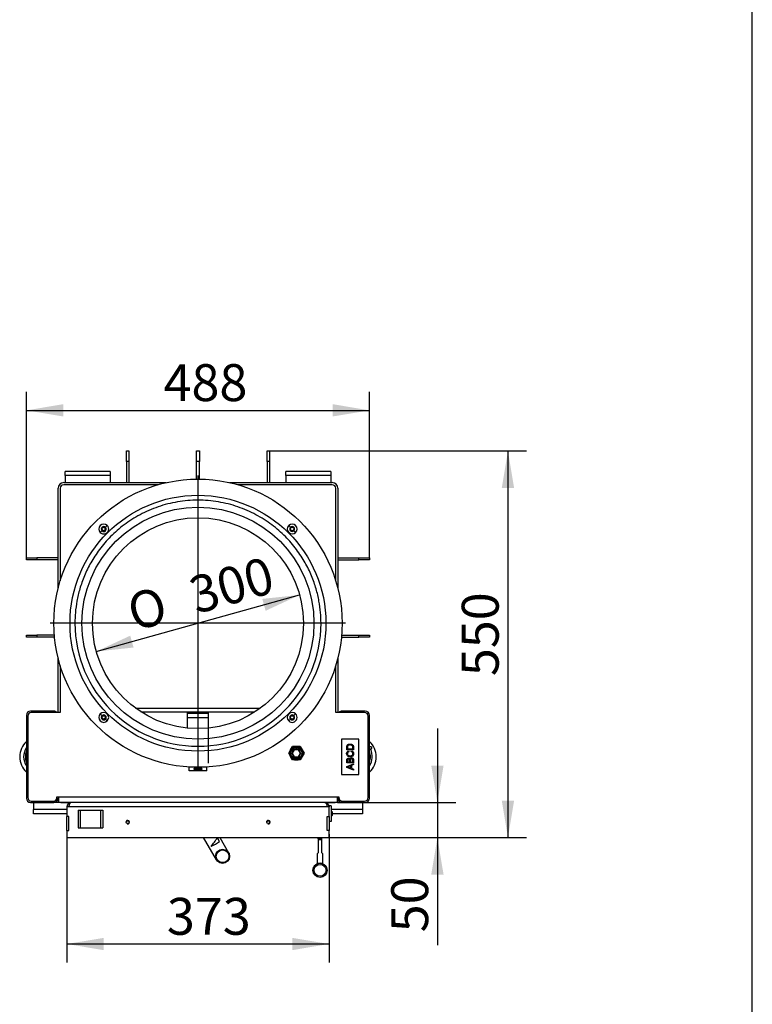
# Model space of a CAD drawing. Units: millimetres. Extents: x 0 to 840, y 297 to 1188.
# Drawn here: x 316 to 420, y 658 to 799 of the extents above; entities that cross this region are included whole.
import ezdxf
from ezdxf.enums import TextEntityAlignment as Align
from ezdxf.lldxf.tags import DXFTag

# ---------------------------------------------------------------- set-up
doc = ezdxf.new("R2010")
doc.units = ezdxf.units.MM
for name, color, linetype in [('Default', 7, 'Continuous'), ('H01-012-0', 7, 'Continuous'), ('H04-102-0', 7, 'Continuous'), ('H05-154-0', 7, 'Continuous'), ('H06-019-3', 7, 'Continuous'), ('H06-074-1', 7, 'Continuous'), ('H06-253-0', 7, 'Continuous'), ('H06-254-0', 7, 'Continuous'), ('H06-256-0', 7, 'Continuous'), ('H06-257-0', 7, 'Continuous'), ('H06-259-0', 7, 'Continuous'), ('H06-260-0', 7, 'Continuous'), ('H07-011-0', 7, 'Continuous'), ('H07-015-1', 7, 'Continuous'), ('H07-016-1', 7, 'Continuous'), ('H08-038-0', 7, 'Continuous'), ('H08-068-1', 7, 'Continuous'), ('HT-492-0', 7, 'Continuous'), ('HZ-023-3', 7, 'Continuous'), ('HZ-030-0', 7, 'Continuous'), ('HZ-031-0', 7, 'Continuous'), ('HZ-406-0', 7, 'Continuous'), ('HZ-407-0', 7, 'Continuous'), ('HZ-409-0', 7, 'Continuous'), ('NAVAROVACI_MATIC', 7, 'Continuous'), ('NOHA', 7, 'Continuous'), ('SCREW_DIN_912_M1', 7, 'Continuous'), ('STITEK', 7, 'Continuous')]:
    doc.layers.add(name, color=color, linetype=linetype)
doc.styles.add('SEACAD_Arial', font='arial.ttf')
doc.styles.add('SEACAD_Solid_Edge_ANSI1_Symbols', font='semeca1.ttf')
tags = doc.linetypes.add('CENTER2', pattern=[28.575, 19.05, -3.175, 3.175, -3.175]).pattern_tags.tags
tags[10:11] = [DXFTag(74, 4), DXFTag(75, 0), DXFTag(340, '0'), DXFTag(46, 0.0), DXFTag(50, 0.0), DXFTag(44, 0.0), DXFTag(45, 0.0)]
tags[8:9] = [DXFTag(74, 4), DXFTag(75, 0), DXFTag(340, '0'), DXFTag(46, 0.0), DXFTag(50, 0.0), DXFTag(44, 0.0), DXFTag(45, 0.0)]
tags[6:7] = [DXFTag(74, 4), DXFTag(75, 0), DXFTag(340, '0'), DXFTag(46, 0.0), DXFTag(50, 0.0), DXFTag(44, 0.0), DXFTag(45, 0.0)]
tags[4:5] = [DXFTag(74, 4), DXFTag(75, 0), DXFTag(340, '0'), DXFTag(46, 0.0), DXFTag(50, 0.0), DXFTag(44, 0.0), DXFTag(45, 0.0)]
doc.dimstyles.new('ISO', dxfattribs={"dimtxt": 5.25, "dimasz": 5.25, "dimexe": 2.625, "dimexo": 0, "dimgap": 2.625, "dimtad": 1, "dimdec": 0, "dimlfac": 10, "dimtxsty": 'SEACAD_Arial', "dimblk1": '_SE_FILLED', "dimblk2": '_SE_FILLED', "dimsah": 1, "dimcen": 2.625, "dimadec": 0, "dimazin": 0, "dimtfac": 1, "dimtdec": 0, "dimtmove": 0, "dimatfit": 3, "dimfxl": 0, "dimtolj": 1, "dimarcsym": 0})

# ---------------------------------------------------------------- blocks, each defined once
blk = doc.blocks.new('SEANNOT_GROUP3')
at = {"layer": 'Default', "color": 7, "linetype": 'CENTER2'}
for p, q in [((341.16, 733.67), (341.16, 691.67)), ((362.16, 712.67), (320.16, 712.67))]:
    blk.add_line(p, q, dxfattribs=at)
blk = doc.blocks.new('SE26')
at = {"layer": 'H01-012-0', "color": 7, "linetype": 'Continuous'}
for radius in [1, 0.9]:
    blk.add_circle((344.66, 679.51), radius, dxfattribs=at)
at = {"layer": 'H04-102-0', "color": 7, "linetype": 'Continuous'}
for p, q in [((343.79, 679.01), (341.96, 682.17)), ((344.24, 681.63), (343.93, 682.16)), ((344.27, 682.17), (345.52, 680.01))]:
    blk.add_line(p, q, dxfattribs=at)
for centre, radius, start, end in [((335.47, 687.48), 10, 319.0577, 327.8086), ((341.16, 685.57), 5, 291.9522, 308.0478)]:
    blk.add_arc(centre, radius, start, end, dxfattribs=at)
at = {"layer": 'H05-154-0', "color": 7, "linetype": 'Continuous'}
for p, q in [((324.11, 686.07), (324.41, 686.07)), ((324.11, 686.07), (324.11, 683.57)), ((324.41, 686.07), (327.31, 686.07)), ((324.41, 686.07), (324.41, 683.57)), ((327.31, 686.07), (327.61, 686.07)), ((327.31, 686.07), (327.31, 683.57)), ((327.61, 686.07), (327.61, 683.57)), ((324.11, 683.57), (324.41, 683.57)), ((324.41, 683.57), (327.31, 683.57)), ((327.31, 683.57), (327.61, 683.57))]:
    blk.add_line(p, q, dxfattribs=at)
at = {"layer": 'H06-019-3', "color": 7, "linetype": 'Continuous'}
for p, q in [((339.66, 700.01), (339.66, 700.05)), ((339.66, 699.85), (339.66, 700.01)), ((342.66, 700.01), (339.66, 700.01)), ((339.66, 699.19), (339.66, 699.85)), ((342.66, 699.85), (339.66, 699.85)), ((342.66, 699.19), (339.66, 699.19)), ((339.66, 697.74), (339.66, 699.19)), ((342.66, 700.01), (342.66, 700.05)), ((342.66, 699.85), (342.66, 700.01)), ((342.66, 699.19), (342.66, 699.85)), ((342.66, 692.74), (342.66, 699.19))]:
    blk.add_line(p, q, dxfattribs=at)
at = {"layer": 'H06-074-1', "color": 7, "linetype": 'Continuous'}
for p, q in [((322.81, 686.57), (322.51, 686.57)), ((322.51, 686.57), (322.51, 685.17)), ((359.51, 686.57), (322.81, 686.57)), ((359.81, 686.57), (359.51, 686.57)), ((359.81, 685.17), (359.81, 686.57)), ((322.51, 683.17), (322.51, 685.17)), ((322.79, 685.17), (322.51, 685.17)), ((322.79, 683.17), (322.79, 685.17)), ((359.53, 685.17), (359.81, 685.17)), ((359.53, 683.17), (359.53, 685.17)), ((359.81, 685.17), (359.81, 683.17)), ((322.51, 683.17), (322.51, 682.17)), ((322.51, 683.17), (322.79, 683.17)), ((322.51, 682.17), (359.81, 682.17)), ((359.81, 683.17), (359.53, 683.17)), ((359.81, 682.17), (359.81, 683.17))]:
    blk.add_line(p, q, dxfattribs=at)
for centre in [(331.16, 684.37), (351.16, 684.37)]:
    blk.add_circle(centre, 0.207, dxfattribs=at)
for centre, radius, start, end in [((323.11, 686.57), 0.6, 90, 180), ((359.21, 686.57), 0.6, 0, 90), ((331.16, 684.37), 0.25, 255, 195), ((351.16, 684.37), 0.25, 255, 195)]:
    blk.add_arc(centre, radius, start, end, dxfattribs=at)
for points in [[(323.11, 687.17), (323.12, 687.17), (323.09, 687.17), (323.09, 687.17), (322.92, 687.15), (322.81, 686.91), (322.81, 686.57)], [(359.21, 687.17), (359.19, 687.17), (359.22, 687.17), (359.22, 687.17), (359.39, 687.15), (359.51, 686.91), (359.51, 686.57)]]:
    blk.add_rational_spline(points, [1, 0.999758102166, 0.999758102166, 1, 0.817264678998, 0.817264678998, 1], degree=3, knots=[0, 0, 0, 0, 0.5, 0.5, 0.5, 1, 1, 1, 1], dxfattribs=at)
at = {"layer": 'H06-253-0', "color": 7, "linetype": 'Continuous'}
for p, q in [((321.56, 731.87), (321.56, 718.68)), ((335.48, 732.37), (322.06, 732.37)), ((360.26, 732.37), (346.83, 732.37)), ((360.76, 718.68), (360.76, 731.87)), ((321.56, 706.66), (321.56, 699.97)), ((360.76, 699.97), (360.76, 706.66)), ((316.96, 699.47), (316.96, 687.87)), ((321.56, 699.97), (317.46, 699.97)), ((364.86, 699.97), (360.76, 699.97)), ((365.36, 687.87), (365.36, 699.47)), ((321.11, 687.87), (321.11, 687.97)), ((321.11, 687.97), (321.31, 687.97)), ((321.31, 687.97), (361.01, 687.97)), ((321.31, 687.97), (321.31, 687.17)), ((361.01, 687.97), (361.21, 687.97)), ((361.01, 687.17), (361.01, 687.97)), ((361.21, 687.97), (361.21, 687.87)), ((317.46, 687.37), (320.61, 687.37)), ((361.01, 687.17), (321.31, 687.17)), ((361.71, 687.37), (364.86, 687.37))]:
    blk.add_line(p, q, dxfattribs=at)
for centre in [(327.76, 726.07), (354.56, 726.07), (327.76, 699.27), (354.56, 699.27)]:
    blk.add_circle(centre, 0.246, dxfattribs=at)
for centre, radius, start, end in [((322.06, 731.87), 0.5, 90, 180), ((360.26, 731.87), 0.5, 0, 90), ((327.76, 726.07), 0.3, 255, 195), ((354.56, 726.07), 0.3, 255, 195), ((317.46, 699.47), 0.5, 90, 180), ((327.76, 699.27), 0.3, 255, 195), ((354.56, 699.27), 0.3, 255, 195), ((364.86, 699.47), 0.5, 0, 90), ((317.46, 687.87), 0.5, 180, 270), ((320.61, 687.87), 0.5, 270, 0), ((361.71, 687.87), 0.5, 180, 270), ((364.86, 687.87), 0.5, 270, 0)]:
    blk.add_arc(centre, radius, start, end, dxfattribs=at)
at = {"layer": 'H06-254-0', "color": 7, "linetype": 'Continuous'}
for centre, start, end in [((321.76, 688.07), 191.537, 205.8419), ((360.56, 688.07), 334.1581, 348.463)]:
    blk.add_arc(centre, 0.5, start, end, dxfattribs=at)
at = {"layer": 'H06-256-0', "color": 7, "linetype": 'Continuous'}
for p, q in [((316.76, 699.57), (316.76, 687.77)), ((320.66, 700.17), (317.36, 700.17)), ((364.96, 700.17), (361.66, 700.17)), ((365.56, 687.77), (365.56, 699.57)), ((321.26, 687.97), (321.26, 687.77)), ((361.06, 687.77), (361.06, 687.97)), ((317.36, 687.17), (320.66, 687.17)), ((361.66, 687.17), (364.96, 687.17))]:
    blk.add_line(p, q, dxfattribs=at)
for centre, start, end in [((317.36, 699.57), 90, 180), ((320.66, 699.57), 41.8103, 90), ((361.66, 699.57), 90, 138.1897), ((364.96, 699.57), 0, 90), ((317.36, 687.77), 180, 270), ((320.66, 687.77), 270, 0), ((361.66, 687.77), 180, 270), ((364.96, 687.77), 270, 0)]:
    blk.add_arc(centre, 0.6, start, end, dxfattribs=at)
at = {"layer": 'H06-257-0', "color": 7, "linetype": 'Continuous'}
for p, q in [((321.66, 687.17), (323.07, 687.17)), ((321.66, 687.17), (321.66, 687.17)), ((359.24, 687.17), (360.66, 687.17)), ((360.66, 687.17), (360.66, 687.17))]:
    blk.add_line(p, q, dxfattribs=at)
at = {"layer": 'H06-259-0', "color": 7, "linetype": 'Continuous'}
for p, q in [((340.96, 737.17), (341.36, 737.17)), ((340.96, 735.67), (340.96, 737.17)), ((341.36, 737.17), (341.36, 735.67)), ((340.96, 733.17), (340.96, 735.67)), ((341.36, 735.67), (340.96, 735.67)), ((341.36, 733.17), (341.36, 735.67)), ((345.66, 732.67), (360.26, 732.67)), ((361.06, 731.87), (361.06, 717.59)), ((361.06, 707.75), (361.06, 699.97)), ((361.06, 687.77), (361.06, 687.37)), ((361.01, 687.37), (361.06, 687.37))]:
    blk.add_line(p, q, dxfattribs=at)
for centre, start, end in [((360.26, 731.87), 0, 90), ((360.26, 687.97), 339.6359, 0)]:
    blk.add_arc(centre, 0.8, start, end, dxfattribs=at)
at = {"layer": 'H06-260-0', "color": 7, "linetype": 'Continuous'}
for p, q in [((322.06, 732.67), (336.66, 732.67)), ((321.26, 717.59), (321.26, 731.87)), ((321.26, 699.97), (321.26, 707.75)), ((321.26, 687.77), (321.26, 687.37)), ((321.26, 687.37), (321.31, 687.37))]:
    blk.add_line(p, q, dxfattribs=at)
for centre, start, end in [((322.06, 731.87), 90, 180), ((322.06, 687.97), 180, 200.3641)]:
    blk.add_arc(centre, 0.8, start, end, dxfattribs=at)
at = {"layer": 'H07-011-0', "color": 7, "linetype": 'Continuous'}
for p, q in [((322.26, 733.67), (322.26, 734.27)), ((328.66, 734.27), (322.26, 734.27)), ((328.66, 734.27), (328.66, 733.67)), ((353.66, 733.67), (353.66, 734.27)), ((360.06, 734.27), (353.66, 734.27)), ((360.06, 734.27), (360.06, 733.67)), ((322.26, 733.67), (322.26, 732.67)), ((328.66, 733.67), (322.26, 733.67)), ((328.66, 733.67), (328.66, 732.67)), ((353.66, 733.67), (353.66, 732.67)), ((360.06, 733.67), (353.66, 733.67)), ((360.06, 733.67), (360.06, 732.67)), ((317.76, 687.17), (317.76, 686.17)), ((321.66, 687.17), (317.76, 687.17)), ((364.56, 687.17), (360.66, 687.17)), ((364.56, 687.17), (364.56, 686.17)), ((317.76, 685.57), (317.76, 686.17)), ((322.51, 686.17), (317.76, 686.17)), ((322.51, 685.57), (317.76, 685.57)), ((364.56, 686.17), (360.11, 686.17)), ((364.56, 685.57), (360.31, 685.57)), ((364.56, 686.17), (364.56, 685.57))]:
    blk.add_line(p, q, dxfattribs=at)
at = {"layer": 'H07-015-1', "color": 7, "linetype": 'Continuous'}
for p, q in [((316.76, 710.97), (318.26, 710.97)), ((316.76, 710.67), (316.76, 710.97)), ((318.26, 710.67), (316.76, 710.67)), ((320.73, 710.97), (318.26, 710.97)), ((318.26, 710.97), (318.26, 710.67)), ((320.75, 710.67), (318.26, 710.67)), ((361.56, 710.67), (364.06, 710.67)), ((361.58, 710.97), (364.06, 710.97)), ((364.06, 710.97), (365.56, 710.97)), ((364.06, 710.67), (364.06, 710.97)), ((365.56, 710.67), (364.06, 710.67)), ((365.56, 710.97), (365.56, 710.67))]:
    blk.add_line(p, q, dxfattribs=at)
at = {"layer": 'H07-016-1', "color": 7, "linetype": 'Continuous'}
for p, q in [((331.01, 735.67), (331.01, 737.17)), ((331.01, 737.17), (331.31, 737.17)), ((331.31, 737.17), (331.31, 735.67)), ((351.01, 735.67), (351.01, 737.17)), ((351.01, 737.17), (351.31, 737.17)), ((351.31, 737.17), (351.31, 735.67)), ((331.01, 735.67), (331.01, 732.67)), ((331.31, 735.67), (331.01, 735.67)), ((331.31, 735.67), (331.31, 732.67)), ((351.01, 735.67), (351.01, 732.67)), ((351.31, 735.67), (351.01, 735.67)), ((351.31, 735.67), (351.31, 732.67)), ((316.76, 721.97), (318.26, 721.97)), ((316.76, 721.67), (316.76, 721.97)), ((318.26, 721.67), (316.76, 721.67)), ((321.26, 721.97), (318.26, 721.97)), ((318.26, 721.97), (318.26, 721.67)), ((321.26, 721.67), (318.26, 721.67)), ((361.06, 721.97), (364.06, 721.97)), ((361.06, 721.67), (364.06, 721.67)), ((364.06, 721.97), (365.56, 721.97)), ((364.06, 721.67), (364.06, 721.97)), ((365.56, 721.67), (364.06, 721.67)), ((365.56, 721.97), (365.56, 721.67))]:
    blk.add_line(p, q, dxfattribs=at)
at = {"layer": 'H08-038-0', "color": 7, "linetype": 'Continuous'}
for p, q in [((359.81, 686.67), (359.81, 686.57)), ((360.11, 686.67), (359.81, 686.67)), ((360.11, 686.67), (360.11, 684.47)), ((360.11, 684.47), (359.81, 684.47))]:
    blk.add_line(p, q, dxfattribs=at)
at = {"layer": 'H08-068-1', "color": 7, "linetype": 'Continuous'}
for p, q in [((360.26, 685.82), (360.11, 685.82)), ((360.31, 685.77), (360.11, 685.77)), ((360.31, 685.37), (360.11, 685.37)), ((360.11, 685.32), (360.26, 685.32)), ((360.26, 685.32), (360.26, 685.82)), ((360.31, 685.77), (360.26, 685.82)), ((360.26, 685.32), (360.31, 685.37)), ((360.31, 685.37), (360.31, 685.77))]:
    blk.add_line(p, q, dxfattribs=at)
at = {"layer": 'HT-492-0', "color": 7, "linetype": 'Continuous'}
for p, q in [((332.29, 700.57), (350.02, 700.57)), ((333.05, 700.05), (349.26, 700.05))]:
    blk.add_line(p, q, dxfattribs=at)
at = {"layer": 'HZ-023-3', "color": 7, "linetype": 'Continuous'}
for p, q in [((327.51, 725.82), (327.26, 725.57)), ((328, 726.32), (328.25, 726.56)), ((354.31, 726.32), (354.06, 726.56)), ((354.8, 725.82), (355.05, 725.57)), ((327.51, 699.52), (327.26, 699.76)), ((328, 699.02), (328.25, 698.78)), ((354.31, 699.02), (354.06, 698.78)), ((354.8, 699.52), (355.05, 699.76)), ((339.91, 692.17), (339.91, 692.21)), ((339.91, 691.69), (339.91, 692.17)), ((342.41, 692.17), (339.91, 692.17)), ((342.41, 692.21), (342.41, 692.17)), ((342.41, 691.69), (342.41, 692.17)), ((342.41, 691.69), (339.91, 691.69))]:
    blk.add_line(p, q, dxfattribs=at)
for radius in [20.5, 18.2, 16.5, 15]:
    blk.add_circle((341.16, 712.67), radius, dxfattribs=at)
for centre, radius, start, end in [((327.76, 726.07), 0.7, 45, 225), ((327.76, 726.07), 0.7, 225, 45), ((327.76, 726.07), 0.35, 45, 225), ((327.76, 726.07), 0.35, 225, 45), ((354.56, 726.07), 0.7, 135, 315), ((354.56, 726.07), 0.7, 315, 135), ((354.56, 726.07), 0.35, 135, 315), ((354.56, 726.07), 0.35, 315, 135), ((341.16, 712.67), 17.5, 180, 360), ((327.76, 699.27), 0.7, 135, 315), ((327.76, 699.27), 0.7, 315, 135), ((327.76, 699.27), 0.35, 135, 315), ((327.76, 699.27), 0.35, 315, 135), ((354.56, 699.27), 0.7, 45, 225), ((354.56, 699.27), 0.7, 225, 45), ((354.56, 699.27), 0.35, 45, 225), ((354.56, 699.27), 0.35, 225, 45)]:
    blk.add_arc(centre, radius, start, end, dxfattribs=at)
for points, weights in [([(358.66, 712.67), (358.66, 747.67), (323.66, 747.67), (323.66, 712.67)], [1, 0.333333333333, 0.333333333333, 1]), ([(340.56, 691.94), (340.56, 691.71), (341.76, 691.71), (341.76, 691.94)], [1, 0.333333333524, 0.333333333524, 1]), ([(341.73, 691.97), (341.53, 692.1), (340.79, 692.1), (340.58, 691.97)], [0.781684456317, 0.406105181837, 0.406105181418, 0.78168445506]), ([(341.66, 692.03), (341.66, 691.84), (340.65, 691.84), (340.65, 692.03)], [1, 0.333333333559, 0.333333333559, 1])]:
    blk.add_rational_spline(points, weights, degree=3, dxfattribs=at)
at = {"layer": 'HZ-030-0', "color": 7, "linetype": 'Continuous'}
for p, q in [((358.27, 682.02), (358.27, 682.17)), ((358.77, 682.02), (358.77, 682.17)), ((358.27, 682.02), (358.77, 682.02))]:
    blk.add_line(p, q, dxfattribs=at)
at = {"layer": 'HZ-031-0', "color": 7, "linetype": 'Continuous'}
for p, q in [((358.27, 682.02), (358.27, 681.87)), ((358.27, 681.87), (358.27, 680.02)), ((358.77, 681.87), (358.27, 681.87)), ((358.77, 681.87), (358.77, 682.02)), ((358.77, 680.02), (358.77, 681.87)), ((358.12, 679.87), (358.12, 678.52)), ((358.27, 680.02), (358.27, 680.02)), ((358.77, 680.02), (358.77, 680.02)), ((358.92, 678.52), (358.92, 679.87)), ((358.17, 678.52), (358.17, 678.46)), ((358.87, 678.46), (358.87, 678.52))]:
    blk.add_line(p, q, dxfattribs=at)
for centre, major_axis, ratio, start_param, end_param in [((358.52, 680.27), (0.4, 0.4), 0.000004, 2.245923, 4.037254), ((358.52, 680.27), (-0.4, 0.4), 0.000004, 2.245932, 4.037262), ((358.52, 678.52), (-0.4, 0), 0.000008, 0, 3.141593)]:
    blk.add_ellipse(centre, major_axis=major_axis, ratio=ratio, start_param=start_param, end_param=end_param, dxfattribs=at)
at = {"layer": 'HZ-406-0', "color": 7, "linetype": 'Continuous'}
for p, q in [((357.52, 677.52), (357.52, 677.52)), ((359.52, 677.52), (359.52, 677.52))]:
    blk.add_line(p, q, dxfattribs=at)
for radius in [1, 0.85]:
    blk.add_circle((358.52, 677.52), radius, dxfattribs=at)
for start, end in [(110.4875, 180.0028), (69.5132, 110.4872), (0.0028, 69.5129)]:
    blk.add_arc((358.52, 677.52), 1, start, end, dxfattribs=at)
at = {"layer": 'HZ-407-0', "color": 7, "linetype": 'Continuous'}
for start, end in [(167.243, 180.0028), (0.0028, 1.6525)]:
    blk.add_arc((358.52, 677.52), 1, start, end, dxfattribs=at)
at = {"layer": 'HZ-409-0', "color": 7, "linetype": 'Continuous'}
blk.add_open_spline([(357.52, 677.52), (357.52, 677.45), (357.52, 677.37), (357.54, 677.28), (357.55, 677.26)], degree=3, knots=[0.50909135, 0.50909135, 0.50909135, 0.50909135, 0.57406629, 0.59427973, 0.59427973, 0.59427973, 0.59427973], dxfattribs=at)
at = {"layer": 'NAVAROVACI_MATIC', "color": 7, "linetype": 'Continuous'}
for p, q in [((354.33, 694.64), (354.61, 695.12)), ((355.16, 695.12), (354.61, 695.12)), ((355.7, 695.12), (355.16, 695.12)), ((355.7, 695.12), (355.98, 694.64)), ((354.06, 694.17), (354.33, 694.64)), ((354.33, 693.69), (354.06, 694.17)), ((354.61, 693.22), (354.33, 693.69)), ((355.98, 693.69), (355.7, 693.22)), ((355.98, 694.64), (356.25, 694.17)), ((356.25, 694.17), (355.98, 693.69)), ((355.16, 693.22), (354.61, 693.22)), ((355.7, 693.22), (355.16, 693.22))]:
    blk.add_line(p, q, dxfattribs=at)
for start, end in [(90, 150), (30, 90), (150, 210), (210, 270), (270, 330), (330, 30)]:
    blk.add_arc((355.16, 694.17), 0.95, start, end, dxfattribs=at)
at = {"layer": 'NOHA', "color": 7, "linetype": 'Continuous'}
for centre, radius, start, end in [((318.76, 693.67), 2.95, 132.6849, 227.3151), ((318.76, 693.67), 2.39, 146.8335, 213.1665), ((365.72, 694.92), 0.175, 198.0564, 259.166), ((363.56, 693.67), 2.95, 0, 47.3151), ((365.72, 694.92), 0.175, 259.166, 160.834), ((363.56, 693.67), 2.39, 326.8335, 26.8232), ((318.76, 693.67), 2.14, 159.3507, 200.6493), ((363.56, 693.67), 2.14, 0, 20.6493), ((363.56, 693.67), 2.14, 339.3507, 0), ((363.56, 693.67), 2.95, 312.6849, 0)]:
    blk.add_arc(centre, radius, start, end, dxfattribs=at)
at = {"layer": 'SCREW_DIN_912_M1', "color": 7, "linetype": 'Continuous'}
for p, q in [((354.86, 694.66), (354.58, 694.18)), ((354.58, 694.17), (354.58, 694.18)), ((354.58, 694.16), (354.58, 694.17)), ((354.58, 694.16), (354.86, 693.68)), ((354.86, 694.66), (354.87, 694.67)), ((354.87, 693.67), (354.86, 693.68)), ((354.87, 694.67), (354.88, 694.67)), ((354.88, 693.67), (354.87, 693.67)), ((355.43, 694.67), (354.88, 694.67)), ((354.88, 693.67), (355.43, 693.67)), ((355.43, 694.67), (355.44, 694.67)), ((355.44, 693.67), (355.43, 693.67)), ((355.44, 694.67), (355.45, 694.66)), ((355.45, 693.68), (355.44, 693.67)), ((355.73, 694.18), (355.45, 694.66)), ((355.45, 693.68), (355.73, 694.16)), ((355.73, 694.18), (355.73, 694.17)), ((355.73, 694.17), (355.73, 694.16))]:
    blk.add_line(p, q, dxfattribs=at)
for radius in [0.9, 0.78]:
    blk.add_circle((355.16, 694.17), radius, dxfattribs=at)
for radius, start, end in [(0.571, 61.032, 118.968), (0.571, 121.032, 178.968), (0.571, 181.032, 238.968), (0.571, 241.032, 298.968), (0.572, 1.032, 58.968), (0.571, 301.032, 358.968)]:
    blk.add_arc((355.16, 694.17), radius, start, end, dxfattribs=at)
at = {"layer": 'STITEK', "color": 7, "linetype": 'Continuous'}
for p, q in [((361.56, 696.17), (361.56, 691.17)), ((364.06, 696.17), (361.56, 696.17)), ((364.06, 691.17), (364.06, 696.17)), ((362.43, 694.81), (363.18, 694.81)), ((363.29, 694.68), (362.32, 694.68)), ((362.59, 694.5), (362.62, 694.38)), ((362.95, 694.39), (362.98, 694.52)), ((363.29, 692.79), (362.32, 692.79)), ((362.32, 692.3), (363.29, 692.69)), ((362.32, 692.16), (362.32, 692.3)), ((363.29, 691.79), (362.32, 692.16)), ((362.43, 692.92), (362.73, 692.92)), ((362.84, 692.92), (363.18, 692.92)), ((362.89, 692.07), (362.89, 692.4)), ((363.29, 692.55), (363, 692.44)), ((363, 692.44), (363, 692.03)), ((363, 692.03), (363.29, 691.93)), ((363.29, 692.69), (363.29, 692.55)), ((363.29, 691.93), (363.29, 691.79)), ((361.56, 691.17), (364.06, 691.17))]:
    blk.add_line(p, q, dxfattribs=at)
for points, knots in [([(362.32, 694.68), (362.32, 694.79), (362.32, 694.9), (362.32, 695.01), (362.32, 695.09), (362.33, 695.14), (362.33, 695.18), (362.35, 695.24), (362.37, 695.29), (362.4, 695.33), (362.45, 695.38), (362.5, 695.42), (362.64, 695.47), (362.71, 695.48), (362.87, 695.48), (362.94, 695.47), (362.99, 695.45), (363.05, 695.44), (363.1, 695.41), (363.14, 695.39), (363.17, 695.36), (363.2, 695.33), (363.22, 695.3), (363.25, 695.27), (363.26, 695.23), (363.28, 695.14), (363.29, 695.09), (363.29, 695.03), (363.29, 694.91), (363.29, 694.79), (363.29, 694.68)], [0, 0, 0, 0, 0.150367, 0.150367, 0.150367, 0.228695, 0.228695, 0.228695, 0.300692, 0.300692, 0.300692, 0.401349, 0.401349, 0.502006, 0.502006, 0.587639, 0.587639, 0.587639, 0.658356, 0.658356, 0.658356, 0.714979, 0.714979, 0.714979, 0.778668, 0.778668, 0.842358, 0.842358, 0.842358, 1, 1, 1, 1]), ([(363.18, 694.81), (363.18, 694.87), (363.18, 694.94), (363.18, 695.01), (363.18, 695.08), (363.17, 695.13), (363.16, 695.16), (363.14, 695.2), (363.13, 695.23), (363.11, 695.25), (363.08, 695.28), (363.04, 695.3), (362.98, 695.32), (362.93, 695.34), (362.87, 695.35), (362.7, 695.35), (362.62, 695.33), (362.56, 695.3), (362.51, 695.26), (362.47, 695.22), (362.45, 695.18), (362.44, 695.14), (362.43, 695.09), (362.43, 695.01), (362.43, 694.94), (362.43, 694.87), (362.43, 694.81)], [0, 0, 0, 0, 0.131543, 0.131543, 0.131543, 0.228104, 0.228104, 0.228104, 0.292597, 0.292597, 0.292597, 0.383527, 0.383527, 0.383527, 0.498314, 0.498314, 0.657797, 0.657797, 0.657797, 0.76391, 0.76391, 0.76391, 0.87049, 0.87049, 0.87049, 1, 1, 1, 1]), ([(362.98, 694.52), (363.09, 694.49), (363.17, 694.44), (363.22, 694.37), (363.28, 694.3), (363.3, 694.22), (363.3, 694.01), (363.28, 693.93), (363.24, 693.86), (363.2, 693.8), (363.14, 693.75), (363.06, 693.72), (362.98, 693.68), (362.89, 693.66), (362.7, 693.66), (362.61, 693.68), (362.53, 693.72), (362.46, 693.76), (362.4, 693.82), (362.36, 693.89), (362.32, 693.96), (362.3, 694.04), (362.3, 694.22), (362.33, 694.3), (362.38, 694.37), (362.43, 694.43), (362.5, 694.48), (362.59, 694.5)], [0, 0, 0, 0, 0.109813, 0.109813, 0.109813, 0.21152, 0.21152, 0.317138, 0.317138, 0.317138, 0.409562, 0.409562, 0.409562, 0.508436, 0.508436, 0.616298, 0.616298, 0.616298, 0.708786, 0.708786, 0.708786, 0.79916, 0.79916, 0.902542, 0.902542, 0.902542, 1, 1, 1, 1]), ([(362.32, 692.79), (362.32, 692.91), (362.32, 693.04), (362.32, 693.16), (362.32, 693.23), (362.33, 693.29), (362.35, 693.33), (362.37, 693.38), (362.4, 693.41), (362.44, 693.44), (362.48, 693.46), (362.52, 693.48), (362.61, 693.48), (362.65, 693.46), (362.68, 693.44), (362.72, 693.42), (362.75, 693.39), (362.77, 693.34)], [0, 0, 0, 0, 0.335616, 0.335616, 0.335616, 0.504036, 0.504036, 0.504036, 0.634191, 0.634191, 0.634191, 0.756891, 0.756891, 0.874177, 0.874177, 0.874177, 1, 1, 1, 1]), ([(362.62, 694.38), (362.55, 694.36), (362.49, 694.32), (362.46, 694.28), (362.43, 694.24), (362.41, 694.18), (362.41, 694.04), (362.43, 693.98), (362.47, 693.93), (362.5, 693.88), (362.55, 693.85), (362.61, 693.83), (362.67, 693.81), (362.73, 693.8), (362.88, 693.8), (362.95, 693.81), (363.01, 693.83), (363.07, 693.86), (363.12, 693.89), (363.15, 693.94), (363.18, 693.99), (363.2, 694.05), (363.2, 694.18), (363.18, 694.24), (363.13, 694.29), (363.09, 694.34), (363.03, 694.37), (362.95, 694.39)], [0, 0, 0, 0, 0.096908, 0.096908, 0.096908, 0.187342, 0.187342, 0.290311, 0.290311, 0.290311, 0.385133, 0.385133, 0.385133, 0.478677, 0.478677, 0.599623, 0.599623, 0.599623, 0.694215, 0.694215, 0.694215, 0.781843, 0.781843, 0.887567, 0.887567, 0.887567, 1, 1, 1, 1]), ([(362.73, 692.92), (362.73, 692.99), (362.73, 693.06), (362.73, 693.13), (362.73, 693.19), (362.72, 693.23), (362.72, 693.25), (362.71, 693.29), (362.69, 693.31), (362.67, 693.33), (362.65, 693.34), (362.62, 693.35), (362.55, 693.35), (362.52, 693.34), (362.5, 693.33), (362.47, 693.31), (362.46, 693.29), (362.45, 693.26), (362.44, 693.23), (362.43, 693.18), (362.43, 693.11), (362.43, 693.05), (362.43, 692.99), (362.43, 692.92)], [0, 0, 0, 0, 0.203713, 0.203713, 0.203713, 0.323029, 0.323029, 0.323029, 0.410555, 0.410555, 0.410555, 0.500355, 0.500355, 0.585071, 0.585071, 0.585071, 0.667363, 0.667363, 0.667363, 0.811948, 0.811948, 0.811948, 1, 1, 1, 1]), ([(362.77, 693.34), (362.79, 693.4), (362.82, 693.45), (362.86, 693.48), (362.9, 693.51), (362.95, 693.52), (363.05, 693.52), (363.1, 693.51), (363.13, 693.49), (363.17, 693.48), (363.2, 693.45), (363.22, 693.42), (363.25, 693.4), (363.26, 693.36), (363.27, 693.32), (363.28, 693.28), (363.29, 693.22), (363.29, 693.16), (363.29, 693.04), (363.29, 692.92), (363.29, 692.79)], [0, 0, 0, 0, 0.135159, 0.135159, 0.135159, 0.266505, 0.266505, 0.373695, 0.373695, 0.373695, 0.46943, 0.46943, 0.46943, 0.565934, 0.565934, 0.565934, 0.695859, 0.695859, 0.695859, 1, 1, 1, 1]), ([(363.18, 692.92), (363.18, 693), (363.18, 693.08), (363.18, 693.16), (363.18, 693.2), (363.17, 693.23), (363.17, 693.25), (363.16, 693.28), (363.16, 693.3), (363.13, 693.34), (363.11, 693.36), (363.07, 693.39), (363.04, 693.39), (362.97, 693.39), (362.94, 693.38), (362.91, 693.36), (362.89, 693.35), (362.87, 693.32), (362.85, 693.25), (362.84, 693.21), (362.84, 693.14), (362.84, 693.07), (362.84, 693), (362.84, 692.92)], [0, 0, 0, 0, 0.213081, 0.213081, 0.213081, 0.290755, 0.290755, 0.290755, 0.362489, 0.362489, 0.434223, 0.434223, 0.505958, 0.505958, 0.589648, 0.589648, 0.589648, 0.695974, 0.695974, 0.8023, 0.8023, 0.8023, 1, 1, 1, 1]), ([(362.89, 692.4), (362.8, 692.36), (362.71, 692.33), (362.62, 692.3), (362.54, 692.27), (362.47, 692.24), (362.42, 692.23)], [0, 0, 0, 0, 0.571862, 0.571862, 0.571862, 1, 1, 1, 1]), ([(362.42, 692.23), (362.48, 692.21), (362.55, 692.2), (362.61, 692.17), (362.7, 692.14), (362.8, 692.1), (362.89, 692.07)], [0, 0, 0, 0, 0.389792, 0.389792, 0.389792, 1, 1, 1, 1])]:
    blk.add_open_spline(points, degree=3, knots=knots, dxfattribs=at)
blk = doc.blocks.new('DMBLK25')
at = {"layer": 'Default', "linetype": 'Continuous'}
for points in [[(322.01, 743.83), (316.76, 742.95), (322.01, 742.08)], [(360.31, 743.83), (360.31, 742.08), (365.56, 742.95)]]:
    blk.add_hatch(color=7, dxfattribs=at).paths.add_polyline_path(points)
at = {"layer": 'Default', "color": 7, "linetype": 'Continuous'}
for p, q in [((316.76, 721.67), (316.76, 745.58)), ((365.56, 721.97), (365.56, 745.58)), ((316.76, 742.95), (365.56, 742.95))]:
    blk.add_line(p, q, dxfattribs=at)
at = {"layer": 'Default', "color": 7, "linetype": 'Continuous', "style": 'SEACAD_Arial'}
blk.add_text('488', height=5.25, dxfattribs=at).set_placement((336.26, 749.52), align=Align.TOP_LEFT)
blk = doc.blocks.new('_SE_FILLED')
at = {"color": 0}
blk.add_line((0, 0), (-1, 0), dxfattribs=at)
blk.add_solid([(0, 0), (-1, -0.1665), (-1, 0.1665), (0, 0)], dxfattribs=at)
blk = doc.blocks.new('DMBLK26')
at = {"layer": 'Default', "linetype": 'Continuous'}
for points in [[(386.12, 731.92), (385.25, 737.17), (384.37, 731.92)], [(386.12, 687.42), (384.37, 687.42), (385.25, 682.17)]]:
    blk.add_hatch(color=7, dxfattribs=at).paths.add_polyline_path(points)
at = {"layer": 'Default', "color": 7, "linetype": 'Continuous'}
for p, q in [((351.31, 737.17), (387.87, 737.17)), ((385.25, 737.17), (385.25, 682.17)), ((359.81, 682.17), (387.87, 682.17))]:
    blk.add_line(p, q, dxfattribs=at)
at = {"layer": 'Default', "color": 7, "linetype": 'Continuous', "style": 'SEACAD_Arial'}
blk.add_text('550', height=5.25, rotation=90, dxfattribs=at).set_placement((378.68, 705.14), align=Align.TOP_LEFT)
blk = doc.blocks.new('DMBLK27')
at = {"layer": 'Default', "linetype": 'Continuous'}
for points in [[(376.09, 692.42), (374.34, 692.42), (375.21, 687.17)], [(376.09, 676.92), (375.21, 682.17), (374.34, 676.92)]]:
    blk.add_hatch(color=7, dxfattribs=at).paths.add_polyline_path(points)
at = {"layer": 'Default', "color": 7, "linetype": 'Continuous'}
for p, q in [((375.21, 697.67), (375.21, 666.86)), ((361.01, 687.17), (377.84, 687.17)), ((359.81, 682.17), (377.84, 682.17))]:
    blk.add_line(p, q, dxfattribs=at)
at = {"layer": 'Default', "color": 7, "linetype": 'Continuous', "style": 'SEACAD_Arial'}
blk.add_text('50', height=5.25, rotation=90, dxfattribs=at).set_placement((368.65, 668.7), align=Align.TOP_LEFT)
blk = doc.blocks.new('DMBLK28')
at = {"layer": 'Default', "linetype": 'Continuous'}
for points in [[(327.76, 666.16), (327.76, 667.91), (322.51, 667.04)], [(354.56, 666.16), (359.81, 667.04), (354.56, 667.91)]]:
    blk.add_hatch(color=7, dxfattribs=at).paths.add_polyline_path(points)
at = {"layer": 'Default', "color": 7, "linetype": 'Continuous'}
for p, q in [((322.51, 682.17), (322.51, 664.41)), ((359.81, 682.67), (359.81, 664.41)), ((322.51, 667.04), (359.81, 667.04))]:
    blk.add_line(p, q, dxfattribs=at)
at = {"layer": 'Default', "color": 7, "linetype": 'Continuous', "style": 'SEACAD_Arial'}
blk.add_text('373', height=5.25, dxfattribs=at).set_placement((336.74, 673.6), align=Align.TOP_LEFT)
blk = doc.blocks.new('DMBLK58')
at = {"layer": 'Default', "linetype": 'Continuous'}
for points in [[(350.31, 716.13), (350.78, 714.44), (355.61, 716.69)], [(331.53, 710.9), (326.7, 708.65), (332, 709.21)]]:
    blk.add_hatch(color=7, dxfattribs=at).paths.add_polyline_path(points)
at = {"layer": 'Default', "color": 7, "linetype": 'Continuous'}
blk.add_line((326.7, 708.65), (355.61, 716.69), dxfattribs=at)
for s, style, p in [('300', 'SEACAD_Arial', (339.49, 719.02)), ('O', 'SEACAD_Solid_Edge_ANSI1_Symbols', (330.68, 716.57))]:
    blk.add_text(s, height=5.25, rotation=15.5481, dxfattribs=dict(at, style=style)).set_placement(p, align=Align.TOP_LEFT)
blk = doc.blocks.new('RÁMEČEK_VÝKRESU_A3')
at = {"layer": 'Default', "color": 7, "linetype": 'Continuous'}
blk.add_line((420, 0), (420, 297), dxfattribs=at)

msp = doc.modelspace()

# ---------------------------------------------------------------- block references
at = {"layer": 'Default', "color": 7}
msp.add_blockref('RÁMEČEK_VÝKRESU_A3', (0, 594), dxfattribs=at)
at = {"layer": 'Default'}
for name in ['SE26', 'SEANNOT_GROUP3']:
    msp.add_blockref(name, (0, 0), dxfattribs=at)

# ---------------------------------------------------------------- dimensions: what is measured, and where the dimension line sits
at = {"layer": 'Default', "color": 7, "linetype": 'Continuous'}
for base, p1, p2, picture, middle in [((365.5554, 742.9526), (316.7554, 721.6697), (365.5554, 721.9697), 'DMBLK25', (341.1554, 742.9526)), ((359.8054, 667.0394), (322.5054, 682.1697), (359.8054, 682.6697), 'DMBLK28', (341.1554, 667.0394))]:
    dim = msp.add_linear_dim(base=base, p1=p1, p2=p2, text='\\A1;<>', dimstyle='ISO', override={"dimdec": 2, "dimtdec": 2}, dxfattribs=at)
    dim.commit()
    dim.dimension.update_dxf_attribs({"geometry": picture, "text_midpoint": middle, "dimtype": 160})
for base, p1, picture, middle in [((385.2463, 682.1697), (351.3054, 737.1697), 'DMBLK26', (385.2463, 709.6697)), ((375.2142, 682.1697), (361.0054, 687.1697), 'DMBLK27', (375.2142, 676.6241))]:
    dim = msp.add_linear_dim(base=base, p1=p1, p2=(359.8054, 682.1697), angle=90, text='\\A1;<>', dimstyle='ISO', override={"dimdec": 2, "dimtdec": 2}, dxfattribs=at)
    dim.commit()
    dim.dimension.update_dxf_attribs({"geometry": picture, "text_midpoint": middle, "dimtype": 160})
dim = msp.add_diameter_dim_2p(p1=(326.7043, 708.649), p2=(355.6065, 716.6904), text='\\A1;<>', dimstyle='ISO', override={"dimdec": 2, "dimtdec": 2, "dimtmove": 1}, dxfattribs=at)
dim.commit()
dim.dimension.update_dxf_attribs({"geometry": 'DMBLK58', "text_midpoint": (341.1554, 712.6697), "dimtype": 163})

doc.saveas('drawing.dxf')
